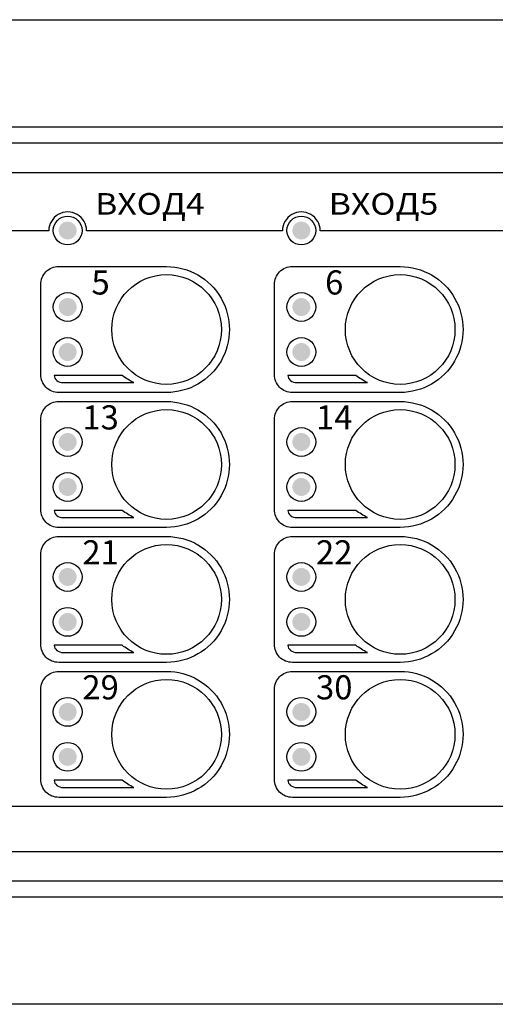
# Model space of a CAD drawing. Units: millimetres. Extents: x 96881 to 102121, y 236142 to 237971.
# Drawn here: x 97072 to 97125, y 236265 to 236374 of the extents above; entities that cross this region are included whole.
import ezdxf
from ezdxf.enums import TextEntityAlignment as Align

# ---------------------------------------------------------------- set-up
doc = ezdxf.new("R2010")
doc.units = ezdxf.units.MM
doc.layers.add('1', color=7, linetype='Continuous')
doc.styles.add('SN0', font='arial.ttf')

msp = doc.modelspace()

# ---------------------------------------------------------------- hatches: boundary and pattern name
at = {"linetype": 'Continuous', "true_color": 0x000000}
h = msp.add_hatch(color=18, dxfattribs=at)
h.dxf.hatch_style = 1
h.paths.add_polyline_path([(97076.74031, 236350.67643, 1), (97078.74031, 236350.67643, 1)])
h = msp.add_hatch(color=18, dxfattribs=at)
h.dxf.hatch_style = 1
h.paths.add_polyline_path([(97102.74031, 236350.67643, 1), (97104.74031, 236350.67643, 1)])
h = msp.add_hatch(color=18, dxfattribs=at)
h.dxf.hatch_style = 1
h.paths.add_polyline_path([(97076.74031, 236342.17643, 1), (97078.74031, 236342.17643, 1)])
h = msp.add_hatch(color=18, dxfattribs=at)
h.dxf.hatch_style = 1
h.paths.add_polyline_path([(97102.74031, 236342.17643, 1), (97104.74031, 236342.17643, 1)])
h = msp.add_hatch(color=18, dxfattribs=at)
h.dxf.hatch_style = 1
h.paths.add_polyline_path([(97076.74031, 236337.17643, 1), (97078.74031, 236337.17643, 1)])
h = msp.add_hatch(color=18, dxfattribs=at)
h.dxf.hatch_style = 1
h.paths.add_polyline_path([(97102.74031, 236337.17643, 1), (97104.74031, 236337.17643, 1)])
h = msp.add_hatch(color=18, dxfattribs=at)
h.dxf.hatch_style = 1
h.paths.add_polyline_path([(97076.74031, 236327.17643, 1), (97078.74031, 236327.17643, 1)])
h = msp.add_hatch(color=18, dxfattribs=at)
h.dxf.hatch_style = 1
h.paths.add_polyline_path([(97102.74031, 236327.17643, 1), (97104.74031, 236327.17643, 1)])
h = msp.add_hatch(color=18, dxfattribs=at)
h.dxf.hatch_style = 1
h.paths.add_polyline_path([(97076.74031, 236322.17643, 1), (97078.74031, 236322.17643, 1)])
h = msp.add_hatch(color=18, dxfattribs=at)
h.dxf.hatch_style = 1
h.paths.add_polyline_path([(97102.74031, 236322.17643, 1), (97104.74031, 236322.17643, 1)])
h = msp.add_hatch(color=18, dxfattribs=at)
h.dxf.hatch_style = 1
h.paths.add_polyline_path([(97076.74031, 236312.17643, 1), (97078.74031, 236312.17643, 1)])
h = msp.add_hatch(color=18, dxfattribs=at)
h.dxf.hatch_style = 1
h.paths.add_polyline_path([(97102.74031, 236312.17643, 1), (97104.74031, 236312.17643, 1)])
h = msp.add_hatch(color=18, dxfattribs=at)
h.dxf.hatch_style = 1
h.paths.add_polyline_path([(97076.74031, 236307.17643, 1), (97078.74031, 236307.17643, 1)])
h = msp.add_hatch(color=18, dxfattribs=at)
h.dxf.hatch_style = 1
h.paths.add_polyline_path([(97102.74031, 236307.17643, 1), (97104.74031, 236307.17643, 1)])
h = msp.add_hatch(color=18, dxfattribs=at)
h.dxf.hatch_style = 1
h.paths.add_polyline_path([(97076.74031, 236297.17643, 1), (97078.74031, 236297.17643, 1)])
h = msp.add_hatch(color=18, dxfattribs=at)
h.dxf.hatch_style = 1
h.paths.add_polyline_path([(97102.74031, 236297.17643, 1), (97104.74031, 236297.17643, 1)])
h = msp.add_hatch(color=18, dxfattribs=at)
h.dxf.hatch_style = 1
h.paths.add_polyline_path([(97076.74031, 236292.17643, 1), (97078.74031, 236292.17643, 1)])
h = msp.add_hatch(color=18, dxfattribs=at)
h.dxf.hatch_style = 1
h.paths.add_polyline_path([(97102.74031, 236292.17643, 1), (97104.74031, 236292.17643, 1)])

# ---------------------------------------------------------------- linework, layer by layer
at = {"color": 18, "true_color": 0x000000}
for p, q in [((97202.78393, 236360.39643), (96948.6967, 236360.39643)), ((96948.6967, 236278.39643), (97202.78393, 236278.39643))]:
    msp.add_line(p, q, dxfattribs=at)
at = {"color": 18, "linetype": 'Continuous', "true_color": 0x000000}
for p, q in [((97075.64031, 236350.64643), (97053.84031, 236350.64643)), ((97101.64031, 236350.64643), (97079.84031, 236350.64643)), ((97127.64031, 236350.64643), (97105.84031, 236350.64643))]:
    msp.add_line(p, q, dxfattribs=at)
for centre in [(97077.74031, 236350.64645), (97103.74031, 236350.64645)]:
    msp.add_arc(centre, 2.1, 359.9992431, 180.0007535, dxfattribs=at)
msp.add_open_spline([(96947.72511, 236357.14643), (96947.72511, 236357.14643), (97203.75531, 236357.14643), (97203.75531, 236357.14643), (97205.95001, 236357.14643), (97207.74021, 236355.19983), (97207.74021, 236352.81313)], degree=3, knots=[0, 0, 0, 0, 0.125, 0.125, 0.125, 0.25, 0.25, 0.25, 0.25], dxfattribs=at)
at = {"color": 18, "true_color": 0x000000}
for points in [[(97074.74031, 236344.67633), (97074.74031, 236345.20683), (97074.95111, 236345.71553), (97075.32611, 236346.09063)], [(97075.32611, 236346.09063), (97075.70121, 236346.46563), (97076.20991, 236346.67633), (97076.74031, 236346.67633)], [(97076.74031, 236346.67633), (97076.74031, 236346.67633), (97088.74031, 236346.67633), (97088.74031, 236346.67633)], [(97088.74031, 236346.67633), (97091.24111, 236346.67633), (97093.55201, 236345.34223), (97094.80241, 236343.17633)], [(97100.74031, 236344.67633), (97100.74031, 236345.20683), (97100.95111, 236345.71553), (97101.32611, 236346.09063)], [(97101.32611, 236346.09063), (97101.70121, 236346.46563), (97102.20991, 236346.67633), (97102.74031, 236346.67633)], [(97102.74031, 236346.67633), (97102.74031, 236346.67633), (97114.74031, 236346.67633), (97114.74031, 236346.67633)], [(97114.74031, 236346.67633), (97117.24111, 236346.67633), (97119.55201, 236345.34223), (97120.80241, 236343.17633)], [(97074.74031, 236334.67643), (97074.74031, 236334.67643), (97074.74031, 236344.67633), (97074.74031, 236344.67633)], [(97100.74031, 236334.67643), (97100.74031, 236334.67643), (97100.74031, 236344.67633), (97100.74031, 236344.67633)], [(97094.80241, 236343.17633), (97096.05291, 236341.01053), (97096.05291, 236338.34233), (97094.80241, 236336.17643)], [(97120.80241, 236343.17633), (97122.05291, 236341.01053), (97122.05291, 236338.34233), (97120.80241, 236336.17643)], [(97094.80241, 236336.17643), (97093.55201, 236334.01063), (97091.24111, 236332.67643), (97088.74031, 236332.67643)], [(97120.80241, 236336.17643), (97119.55201, 236334.01063), (97117.24111, 236332.67643), (97114.74031, 236332.67643)], [(97075.32611, 236333.26223), (97074.95111, 236333.63733), (97074.74031, 236334.14603), (97074.74031, 236334.67643)], [(97083.81581, 236334.57643), (97083.81581, 236334.57643), (97076.24021, 236334.57643), (97076.24021, 236334.57643)], [(97076.24021, 236334.57643), (97076.24021, 236334.36423), (97076.34561, 236334.16083), (97076.53311, 236334.01073)], [(97076.53311, 236334.01073), (97076.72071, 236333.86073), (97076.97501, 236333.77643), (97077.24021, 236333.77643)], [(97085.10021, 236333.77643), (97084.63471, 236334.00233), (97084.20371, 236334.27083), (97083.81581, 236334.57643)], [(97101.32611, 236333.26223), (97100.95111, 236333.63733), (97100.74031, 236334.14603), (97100.74031, 236334.67643)], [(97109.81581, 236334.57643), (97109.81581, 236334.57643), (97102.24021, 236334.57643), (97102.24021, 236334.57643)], [(97102.24021, 236334.57643), (97102.24021, 236334.36423), (97102.34561, 236334.16083), (97102.53311, 236334.01073)], [(97102.53311, 236334.01073), (97102.72071, 236333.86073), (97102.97501, 236333.77643), (97103.24021, 236333.77643)], [(97111.10021, 236333.77643), (97110.63471, 236334.00233), (97110.20371, 236334.27083), (97109.81581, 236334.57643)], [(97076.74031, 236332.67643), (97076.20991, 236332.67643), (97075.70121, 236332.88723), (97075.32611, 236333.26223)], [(97077.24021, 236333.77643), (97077.24021, 236333.77643), (97085.10021, 236333.77643), (97085.10021, 236333.77643)], [(97102.74031, 236332.67643), (97102.20991, 236332.67643), (97101.70121, 236332.88723), (97101.32611, 236333.26223)], [(97103.24021, 236333.77643), (97103.24021, 236333.77643), (97111.10021, 236333.77643), (97111.10021, 236333.77643)], [(97088.74031, 236332.67643), (97088.74031, 236332.67643), (97076.74031, 236332.67643), (97076.74031, 236332.67643)], [(97114.74031, 236332.67643), (97114.74031, 236332.67643), (97102.74031, 236332.67643), (97102.74031, 236332.67643)], [(97074.74031, 236329.67633), (97074.74031, 236330.20683), (97074.95111, 236330.71553), (97075.32611, 236331.09063)], [(97075.32611, 236331.09063), (97075.70121, 236331.46563), (97076.20991, 236331.67633), (97076.74031, 236331.67633)], [(97076.74031, 236331.67633), (97076.74031, 236331.67633), (97088.74031, 236331.67633), (97088.74031, 236331.67633)], [(97088.74031, 236331.67633), (97091.24111, 236331.67633), (97093.55201, 236330.34223), (97094.80241, 236328.17633)], [(97100.74031, 236329.67633), (97100.74031, 236330.20683), (97100.95111, 236330.71553), (97101.32611, 236331.09063)], [(97101.32611, 236331.09063), (97101.70121, 236331.46563), (97102.20991, 236331.67633), (97102.74031, 236331.67633)], [(97102.74031, 236331.67633), (97102.74031, 236331.67633), (97114.74031, 236331.67633), (97114.74031, 236331.67633)], [(97114.74031, 236331.67633), (97117.24111, 236331.67633), (97119.55201, 236330.34223), (97120.80241, 236328.17633)], [(97074.74031, 236319.67643), (97074.74031, 236319.67643), (97074.74031, 236329.67633), (97074.74031, 236329.67633)], [(97100.74031, 236319.67643), (97100.74031, 236319.67643), (97100.74031, 236329.67633), (97100.74031, 236329.67633)], [(97094.80241, 236328.17633), (97096.05291, 236326.01053), (97096.05291, 236323.34233), (97094.80241, 236321.17643)], [(97120.80241, 236328.17633), (97122.05291, 236326.01053), (97122.05291, 236323.34233), (97120.80241, 236321.17643)], [(97094.80241, 236321.17643), (97093.55201, 236319.01063), (97091.24111, 236317.67643), (97088.74031, 236317.67643)], [(97120.80241, 236321.17643), (97119.55201, 236319.01063), (97117.24111, 236317.67643), (97114.74031, 236317.67643)], [(97075.32611, 236318.26223), (97074.95111, 236318.63733), (97074.74031, 236319.14603), (97074.74031, 236319.67643)], [(97083.81581, 236319.57643), (97083.81581, 236319.57643), (97076.24021, 236319.57643), (97076.24021, 236319.57643)], [(97076.24021, 236319.57643), (97076.24021, 236319.36423), (97076.34561, 236319.16083), (97076.53311, 236319.01073)], [(97076.53311, 236319.01073), (97076.72071, 236318.86073), (97076.97501, 236318.77643), (97077.24021, 236318.77643)], [(97077.24021, 236318.77643), (97077.24021, 236318.77643), (97085.10021, 236318.77643), (97085.10021, 236318.77643)], [(97085.10021, 236318.77643), (97084.63471, 236319.00233), (97084.20371, 236319.27083), (97083.81581, 236319.57643)], [(97101.32611, 236318.26223), (97100.95111, 236318.63733), (97100.74031, 236319.14603), (97100.74031, 236319.67643)], [(97109.81581, 236319.57643), (97109.81581, 236319.57643), (97102.24021, 236319.57643), (97102.24021, 236319.57643)], [(97102.24021, 236319.57643), (97102.24021, 236319.36423), (97102.34561, 236319.16083), (97102.53311, 236319.01073)], [(97102.53311, 236319.01073), (97102.72071, 236318.86073), (97102.97501, 236318.77643), (97103.24021, 236318.77643)], [(97103.24021, 236318.77643), (97103.24021, 236318.77643), (97111.10021, 236318.77643), (97111.10021, 236318.77643)], [(97111.10021, 236318.77643), (97110.63471, 236319.00233), (97110.20371, 236319.27083), (97109.81581, 236319.57643)], [(97076.74031, 236317.67643), (97076.20991, 236317.67643), (97075.70121, 236317.88723), (97075.32611, 236318.26223)], [(97088.74031, 236317.67643), (97088.74031, 236317.67643), (97076.74031, 236317.67643), (97076.74031, 236317.67643)], [(97102.74031, 236317.67643), (97102.20991, 236317.67643), (97101.70121, 236317.88723), (97101.32611, 236318.26223)], [(97114.74031, 236317.67643), (97114.74031, 236317.67643), (97102.74031, 236317.67643), (97102.74031, 236317.67643)], [(97075.32611, 236316.09063), (97075.70121, 236316.46563), (97076.20991, 236316.67633), (97076.74031, 236316.67633)], [(97076.74031, 236316.67633), (97076.74031, 236316.67633), (97088.74031, 236316.67633), (97088.74031, 236316.67633)], [(97088.74031, 236316.67633), (97091.24111, 236316.67633), (97093.55201, 236315.34223), (97094.80241, 236313.17633)], [(97101.32611, 236316.09063), (97101.70121, 236316.46563), (97102.20991, 236316.67633), (97102.74031, 236316.67633)], [(97102.74031, 236316.67633), (97102.74031, 236316.67633), (97114.74031, 236316.67633), (97114.74031, 236316.67633)], [(97114.74031, 236316.67633), (97117.24111, 236316.67633), (97119.55201, 236315.34223), (97120.80241, 236313.17633)], [(97074.74031, 236314.67633), (97074.74031, 236315.20683), (97074.95111, 236315.71553), (97075.32611, 236316.09063)], [(97100.74031, 236314.67633), (97100.74031, 236315.20683), (97100.95111, 236315.71553), (97101.32611, 236316.09063)], [(97074.74031, 236304.67643), (97074.74031, 236304.67643), (97074.74031, 236314.67633), (97074.74031, 236314.67633)], [(97100.74031, 236304.67643), (97100.74031, 236304.67643), (97100.74031, 236314.67633), (97100.74031, 236314.67633)], [(97094.80241, 236313.17633), (97096.05291, 236311.01053), (97096.05291, 236308.34233), (97094.80241, 236306.17643)], [(97120.80241, 236313.17633), (97122.05291, 236311.01053), (97122.05291, 236308.34233), (97120.80241, 236306.17643)], [(97094.80241, 236306.17643), (97093.55201, 236304.01063), (97091.24111, 236302.67643), (97088.74031, 236302.67643)], [(97120.80241, 236306.17643), (97119.55201, 236304.01063), (97117.24111, 236302.67643), (97114.74031, 236302.67643)], [(97075.32611, 236303.26223), (97074.95111, 236303.63733), (97074.74031, 236304.14603), (97074.74031, 236304.67643)], [(97083.81581, 236304.57643), (97083.81581, 236304.57643), (97076.24021, 236304.57643), (97076.24021, 236304.57643)], [(97076.24021, 236304.57643), (97076.24021, 236304.36423), (97076.34561, 236304.16083), (97076.53311, 236304.01073)], [(97085.10021, 236303.77643), (97084.63471, 236304.00233), (97084.20371, 236304.27083), (97083.81581, 236304.57643)], [(97101.32611, 236303.26223), (97100.95111, 236303.63733), (97100.74031, 236304.14603), (97100.74031, 236304.67643)], [(97109.81581, 236304.57643), (97109.81581, 236304.57643), (97102.24021, 236304.57643), (97102.24021, 236304.57643)], [(97102.24021, 236304.57643), (97102.24021, 236304.36423), (97102.34561, 236304.16083), (97102.53311, 236304.01073)], [(97111.10021, 236303.77643), (97110.63471, 236304.00233), (97110.20371, 236304.27083), (97109.81581, 236304.57643)], [(97076.53311, 236304.01073), (97076.72071, 236303.86073), (97076.97501, 236303.77643), (97077.24021, 236303.77643)], [(97077.24021, 236303.77643), (97077.24021, 236303.77643), (97085.10021, 236303.77643), (97085.10021, 236303.77643)], [(97102.53311, 236304.01073), (97102.72071, 236303.86073), (97102.97501, 236303.77643), (97103.24021, 236303.77643)], [(97103.24021, 236303.77643), (97103.24021, 236303.77643), (97111.10021, 236303.77643), (97111.10021, 236303.77643)], [(97076.74031, 236302.67643), (97076.20991, 236302.67643), (97075.70121, 236302.88723), (97075.32611, 236303.26223)], [(97088.74031, 236302.67643), (97088.74031, 236302.67643), (97076.74031, 236302.67643), (97076.74031, 236302.67643)], [(97102.74031, 236302.67643), (97102.20991, 236302.67643), (97101.70121, 236302.88723), (97101.32611, 236303.26223)], [(97114.74031, 236302.67643), (97114.74031, 236302.67643), (97102.74031, 236302.67643), (97102.74031, 236302.67643)], [(97074.74031, 236299.67633), (97074.74031, 236300.20683), (97074.95111, 236300.71553), (97075.32611, 236301.09063)], [(97075.32611, 236301.09063), (97075.70121, 236301.46563), (97076.20991, 236301.67633), (97076.74031, 236301.67633)], [(97076.74031, 236301.67633), (97076.74031, 236301.67633), (97088.74031, 236301.67633), (97088.74031, 236301.67633)], [(97088.74031, 236301.67633), (97091.24111, 236301.67633), (97093.55201, 236300.34223), (97094.80241, 236298.17633)], [(97100.74031, 236299.67633), (97100.74031, 236300.20683), (97100.95111, 236300.71553), (97101.32611, 236301.09063)], [(97101.32611, 236301.09063), (97101.70121, 236301.46563), (97102.20991, 236301.67633), (97102.74031, 236301.67633)], [(97102.74031, 236301.67633), (97102.74031, 236301.67633), (97114.74031, 236301.67633), (97114.74031, 236301.67633)], [(97114.74031, 236301.67633), (97117.24111, 236301.67633), (97119.55201, 236300.34223), (97120.80241, 236298.17633)], [(97074.74031, 236289.67643), (97074.74031, 236289.67643), (97074.74031, 236299.67633), (97074.74031, 236299.67633)], [(97100.74031, 236289.67643), (97100.74031, 236289.67643), (97100.74031, 236299.67633), (97100.74031, 236299.67633)], [(97094.80241, 236298.17633), (97096.05291, 236296.01053), (97096.05291, 236293.34233), (97094.80241, 236291.17643)], [(97120.80241, 236298.17633), (97122.05291, 236296.01053), (97122.05291, 236293.34233), (97120.80241, 236291.17643)], [(97094.80241, 236291.17643), (97093.55201, 236289.01063), (97091.24111, 236287.67643), (97088.74031, 236287.67643)], [(97120.80241, 236291.17643), (97119.55201, 236289.01063), (97117.24111, 236287.67643), (97114.74031, 236287.67643)], [(97075.32611, 236288.26223), (97074.95111, 236288.63733), (97074.74031, 236289.14603), (97074.74031, 236289.67643)], [(97083.81581, 236289.57643), (97083.81581, 236289.57643), (97076.24021, 236289.57643), (97076.24021, 236289.57643)], [(97076.24021, 236289.57643), (97076.24021, 236289.36423), (97076.34561, 236289.16083), (97076.53311, 236289.01073)], [(97085.10021, 236288.77643), (97084.63471, 236289.00233), (97084.20371, 236289.27083), (97083.81581, 236289.57643)], [(97101.32611, 236288.26223), (97100.95111, 236288.63733), (97100.74031, 236289.14603), (97100.74031, 236289.67643)], [(97109.81581, 236289.57643), (97109.81581, 236289.57643), (97102.24021, 236289.57643), (97102.24021, 236289.57643)], [(97102.24021, 236289.57643), (97102.24021, 236289.36423), (97102.34561, 236289.16083), (97102.53311, 236289.01073)], [(97111.10021, 236288.77643), (97110.63471, 236289.00233), (97110.20371, 236289.27083), (97109.81581, 236289.57643)], [(97076.74031, 236287.67643), (97076.20991, 236287.67643), (97075.70121, 236287.88723), (97075.32611, 236288.26223)], [(97076.53311, 236289.01073), (97076.72071, 236288.86073), (97076.97501, 236288.77643), (97077.24021, 236288.77643)], [(97077.24021, 236288.77643), (97077.24021, 236288.77643), (97085.10021, 236288.77643), (97085.10021, 236288.77643)], [(97102.74031, 236287.67643), (97102.20991, 236287.67643), (97101.70121, 236287.88723), (97101.32611, 236288.26223)], [(97102.53311, 236289.01073), (97102.72071, 236288.86073), (97102.97501, 236288.77643), (97103.24021, 236288.77643)], [(97103.24021, 236288.77643), (97103.24021, 236288.77643), (97111.10021, 236288.77643), (97111.10021, 236288.77643)], [(97088.74031, 236287.67643), (97088.74031, 236287.67643), (97076.74031, 236287.67643), (97076.74031, 236287.67643)], [(97114.74031, 236287.67643), (97114.74031, 236287.67643), (97102.74031, 236287.67643), (97102.74031, 236287.67643)]]:
    msp.add_open_spline(points, degree=3, dxfattribs=at)
msp.add_open_spline([(96944.73651, 236286.64653), (96944.73651, 236286.64653), (97206.74411, 236286.64653), (97206.74411, 236286.64653), (97207.29281, 236286.64653), (97207.74031, 236286.19723), (97207.74031, 236285.64643), (97207.74031, 236285.64643), (97207.74031, 236285.64643), (97207.74031, 236285.64643), (97207.74031, 236283.44333), (97205.95021, 236281.64633), (97203.75541, 236281.64633), (97203.75541, 236281.64633), (96947.72521, 236281.64633), (96947.72521, 236281.64633), (96945.53041, 236281.64633), (96943.74031, 236283.44333), (96943.74031, 236285.64643), (96943.74031, 236285.64643), (96943.74031, 236285.64643), (96943.74031, 236285.64643), (96943.74031, 236286.19723), (96944.18781, 236286.64653), (96944.73651, 236286.64653)], degree=3, knots=[0, 0, 0, 0, 0.125, 0.125, 0.125, 0.25, 0.25, 0.25, 0.375, 0.375, 0.375, 0.5, 0.5, 0.5, 0.625, 0.625, 0.625, 0.75, 0.75, 0.75, 0.875, 0.875, 0.875, 1, 1, 1, 1], dxfattribs=at)
at = {"layer": '1', "color": 18, "true_color": 0x000000}
for p, q in [((96936.48069, 236374.11243), (97214.99994, 236374.11243)), ((96948.39659, 236362.19653), (97203.08404, 236362.19653)), ((97203.08404, 236276.59632), (96948.39659, 236276.59632)), ((97215.00407, 236264.67629), (96936.47799, 236264.67772))]:
    msp.add_line(p, q, dxfattribs=at)
at = {"layer": '1', "color": 18, "linetype": 'Continuous', "true_color": 0x000000}
for centre, radius in [((97077.74031, 236350.67643), 1.6), ((97103.74031, 236350.67643), 1.6), ((97088.74031, 236339.67643), 6.1), ((97114.74031, 236339.67643), 6.1), ((97077.74031, 236342.17643), 1.6), ((97103.74031, 236342.17643), 1.6), ((97077.74031, 236337.17643), 1.6), ((97103.74031, 236337.17643), 1.6), ((97088.74031, 236324.67643), 6.1), ((97114.74031, 236324.67643), 6.1), ((97077.74031, 236327.17643), 1.6), ((97103.74031, 236327.17643), 1.6), ((97077.74031, 236322.17643), 1.6), ((97103.74031, 236322.17643), 1.6), ((97088.74031, 236309.67643), 6.1), ((97114.74031, 236309.67643), 6.1), ((97077.74031, 236312.17643), 1.6), ((97103.74031, 236312.17643), 1.6), ((97077.74031, 236307.17643), 1.6), ((97103.74031, 236307.17643), 1.6), ((97088.74031, 236294.67643), 6.1), ((97114.74031, 236294.67643), 6.1), ((97077.74031, 236297.17643), 1.6), ((97103.74031, 236297.17643), 1.6), ((97077.74031, 236292.17643), 1.6), ((97103.74031, 236292.17643), 1.6)]:
    msp.add_circle(centre, radius, dxfattribs=at)

# ---------------------------------------------------------------- texts
at = {"color": 18, "true_color": 0x000000, "style": 'SN0', "width": 1.15}
for s, p in [('ВХОД4', (97086.88942, 236352.44311)), ('ВХОД5', (97112.88942, 236352.44311))]:
    msp.add_text(s, height=2.4, dxfattribs=at).set_placement(p, align=Align.CENTER)
at = {"color": 18, "true_color": 0x000000, "style": 'SN0'}
for s, height, p in [('5', 2.68327, (97081.40047, 236343.56736)), ('6', 2.68327, (97107.40047, 236343.56736)), ('13', 2.683274, (97081.40047, 236328.56736)), ('14', 2.683274, (97107.40047, 236328.56736)), ('21', 2.683274, (97081.40047, 236313.56736)), ('22', 2.683274, (97107.40047, 236313.56736)), ('29', 2.683274, (97081.40047, 236298.56736)), ('30', 2.683274, (97107.40047, 236298.56736))]:
    msp.add_text(s, height=height, dxfattribs=at).set_placement(p, align=Align.CENTER)

doc.saveas('drawing.dxf')
